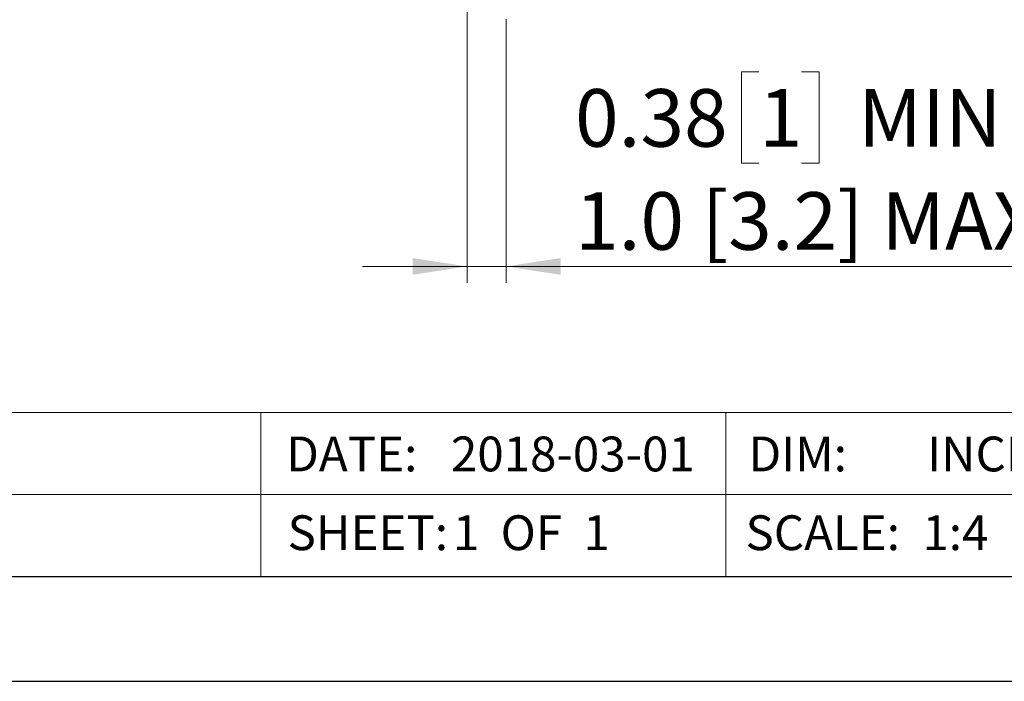
# Model space of a CAD drawing. Units: inches. Extents: x 0 to 33.4, y 0 to 8.5.
# Drawn here: x 3 to 5.4, y 0 to 1.6 of the extents above; entities that cross this region are included whole.
import ezdxf

# ---------------------------------------------------------------- set-up
doc = ezdxf.new("R2010")
doc.units = ezdxf.units.IN
doc.header["$MEASUREMENT"] = 0
doc.styles.add('SLDTEXTSTYLE0', font='TXT', dxfattribs={"width": 0.75})
doc.styles.add('SLDTEXTSTYLE1', font='TXT', dxfattribs={"width": 0.625})
doc.dimstyles.new('SLDDIMSTYLE2', dxfattribs={"dimtxt": 0.137795, "dimasz": 0.13, "dimexe": 0, "dimexo": 0.0625, "dimgap": 0.034449, "dimtad": 1, "dimlfac": 4, "dimrnd": 1e-09, "dimdsep": 46, "dimtxsty": 'SLDTEXTSTYLE0', "dimsah": 1, "dimcen": 0.09, "dimadec": 0, "dimazin": 2, "dimtfac": 1, "dimtmove": 0, "dimatfit": 0, "dimfxl": 0, "dimfrac": 2, "dimtolj": 1, "dimtzin": 12, "dimarcsym": 0})

# ---------------------------------------------------------------- blocks, each defined once
blk = doc.blocks.new('_D_2')
at = {"color": 7, "linetype": 'Continuous', "lineweight": 0}
for p, q in [((4.0827, 1.6648), (4.0827, 0.9537)), ((4.1765, 1.5846), (4.1765, 0.9537)), ((4.7814, 1.4585), (4.7394, 1.4585)), ((4.7394, 1.4585), (4.7394, 1.2398)), ((4.8832, 1.4585), (4.9252, 1.4585)), ((4.9252, 1.4585), (4.9252, 1.2398)), ((4.7394, 1.2398), (4.7814, 1.2398)), ((4.9252, 1.2398), (4.8832, 1.2398)), ((4.0827, 0.993), (3.8327, 0.993)), ((4.0827, 0.993), (4.1765, 0.993)), ((4.1765, 0.993), (5.4976, 0.993))]:
    blk.add_line(p, q, dxfattribs=at)
for points in [[(4.0827, 0.993), (3.9527, 1.013), (3.9527, 0.973)], [(4.1765, 0.993), (4.3065, 0.973), (4.3065, 1.013)]]:
    blk.add_solid(points, dxfattribs=at)
at = {"color": 7, "linetype": 'Continuous', "lineweight": 0, "attachment_point": 1, "style": 'SLDTEXTSTYLE0'}
for s, insert, char_height in [('0.38', (4.3411, 1.4174), 0.1378), ('1', (4.7814, 1.4174), 0.1378), ('MIN', (5.0188, 1.4174), 0.1378), ('1.0 [3.2] MAX', (4.3411, 1.1707), 0.137795)]:
    blk.add_mtext(s, dxfattribs=dict(at, insert=insert, char_height=char_height))

msp = doc.modelspace()

# ---------------------------------------------------------------- linework, layer by layer
at = {"color": 7, "linetype": 'Continuous', "lineweight": 15}
for p, q in [((3.589, 0.6437), (0.25, 0.6437)), ((3.589, 0.4469), (3.589, 0.6437)), ((4.702, 0.6437), (3.589, 0.6437)), ((5.815, 0.6437), (4.702, 0.6437)), ((4.702, 0.4469), (4.702, 0.6437)), ((0.25, 0.4469), (3.589, 0.4469)), ((5.815, 0.4469), (0.2953, 0.4469)), ((3.589, 0.4469), (3.589, 0.25)), ((4.702, 0.4469), (4.702, 0.25))]:
    msp.add_line(p, q, dxfattribs=at)
at = {"color": 7, "linetype": 'Continuous', "lineweight": 30}
for p, q in [((10.75, 0.25), (0.25, 0.25)), ((0, 0), (11, 0))]:
    msp.add_line(p, q, dxfattribs=at)

# ---------------------------------------------------------------- texts
at = {"color": 7, "linetype": 'Continuous', "lineweight": 0, "char_height": 0.08333, "attachment_point": 1}
for s, insert, style in [('INCH [CM]', (5.1844, 0.5858), 'SLDTEXTSTYLE0'), ('DATE:', (3.6497, 0.5858), 'SLDTEXTSTYLE0'), ('2018-03-01', (4.0441, 0.5858), 'SLDTEXTSTYLE0'), ('DIM:', (4.7564, 0.5858), 'SLDTEXTSTYLE0'), ('SHEET:', (3.653, 0.3973), 'SLDTEXTSTYLE0'), ('1  OF  1', (4.0489, 0.3973), 'SLDTEXTSTYLE1'), ('SCALE:', (4.7492, 0.3973), 'SLDTEXTSTYLE0'), ('1:4', (5.1728, 0.3973), 'SLDTEXTSTYLE0')]:
    msp.add_mtext(s, dxfattribs=dict(at, insert=insert, style=style))

# ---------------------------------------------------------------- dimensions: what is measured, and where the dimension line sits
at = {"color": 7, "linetype": 'Continuous', "lineweight": 0}
dim = msp.add_linear_dim(base=(4.1765, 0.993), p1=(4.0827, 1.7042), p2=(4.1765, 1.6239), text='<> MIN\\P1.0 [3.2] MAX', dimstyle='SLDDIMSTYLE2', dxfattribs=at)
dim.commit()
dim.dimension.update_dxf_attribs({"geometry": '_D_2', "text_midpoint": (4.9193, 0.993), "dimtype": 160})

doc.saveas('drawing.dxf')
